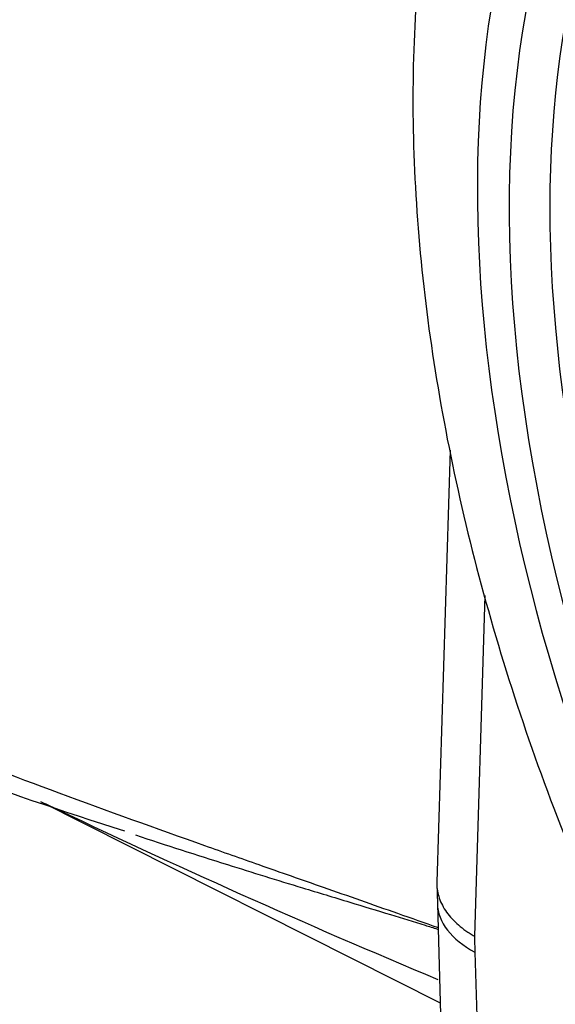
# Paper-space layout 'Sheet1' of a CAD drawing. Units: millimetres. Extents: x 0 to 210, y -3 to 297.
# Drawn here: x 28 to 32, y 177 to 184 of the extents above; entities that cross this region are included whole.
import ezdxf

# ---------------------------------------------------------------- set-up
doc = ezdxf.new("R2010")
doc.units = ezdxf.units.MM
doc.layers.add('A900N0B000', color=7, linetype='Continuous')
doc.layers.add('Default', color=7, linetype='Continuous')

# ---------------------------------------------------------------- blocks, each defined once
blk = doc.blocks.new('SE3')
at = {"layer": 'A900N0B000', "color": 7, "linetype": 'Continuous'}
for p, q in [((31.4151, 180.5815), (31.3244, 177.6349)), ((31.6523, 179.5904), (31.5808, 177.2664)), ((28.621, 178.1863), (31.3479, 176.8133)), ((31.3242, 177.6265), (31.3278, 177.4889)), ((31.3278, 177.4889), (31.3701, 176.0658)), ((31.5837, 177.1576), (31.626, 175.7346))]:
    blk.add_line(p, q, dxfattribs=at)
for centre, radius, start, end in [((35.6219, 198.6052), 21.5978, 238.5852, 252.68592), ((53.8737, 230.9143), 58.4628, 244.443984, 247.320857)]:
    blk.add_arc(centre, radius, start, end, dxfattribs=at)
for centre, major_axis, ratio, start_param, end_param in [((38.3182, 178.4839), (-4.5966, 7.9615), 0.57735, -0.946901, 4.108019), ((38.3182, 178.4839), (-4.75, 8.2272), 0.57735, 0.346117, 1.494147), ((38.4546, 178.5627), (-4.4966, 7.7884), 0.57735, 0.396349, 2.749972), ((32.2024, 177.5149), (0.8746, 0.026), 0.556849, 3.14158, 3.910136), ((45.0989, 169.8996), (-9.5625, 16.5627), 0.57735, 0.813446, 0.820305)]:
    blk.add_ellipse(centre, major_axis=major_axis, ratio=ratio, start_param=start_param, end_param=end_param, dxfattribs=at)
for points, knots in [([(33.2518, 188.1776), (33.2025, 188.1409), (32.9937, 187.985), (32.6376, 187.6045), (32.2281, 187.0675), (31.8797, 186.455), (31.5959, 185.7822), (31.3792, 185.0486), (31.2328, 184.2603), (31.1586, 183.4241), (31.1578, 182.549), (31.2298, 181.6443), (31.373, 180.7194), (31.5848, 179.7828), (31.8624, 178.8424), (32.2027, 177.9057), (32.56, 177.078), (32.8103, 176.5674), (32.9159, 176.3624)], [0, 0, 0, 0, 0.0097071, 0.0481218, 0.0868874, 0.1263053, 0.1665659, 0.2077151, 0.2496507, 0.2921659, 0.3350231, 0.3780186, 0.4209848, 0.4638642, 0.5066395, 0.5493174, 0.5919182, 0.620921, 0.620921, 0.620921, 0.620921]), ([(24.1554, 180.404), (24.2409, 180.3529), (24.4052, 180.255), (24.6428, 180.1155), (24.8614, 179.9897), (25.0928, 179.8596), (25.3458, 179.7216), (25.6301, 179.5734), (26.1221, 179.3279), (26.8456, 178.9956), (27.791, 178.6055), (28.7614, 178.2362), (29.5297, 177.96), (30.133, 177.7472), (30.5718, 177.5934), (30.9796, 177.4509), (31.2405, 177.3588), (31.3327, 177.3262)], [0, 0, 0, 0, 0.0381344, 0.0732419, 0.1053235, 0.1343812, 0.1743198, 0.2146562, 0.2554011, 0.3809009, 0.5110227, 0.6317875, 0.7594744, 0.8066831, 0.8625181, 0.9269676, 0.9621308, 0.9621308, 0.9621308, 0.9621308]), ([(29.2693, 177.9581), (29.4753, 177.8886), (29.851, 177.7678), (30.3413, 177.6173), (30.7141, 177.5041), (30.9934, 177.4192), (31.1932, 177.3578), (31.2998, 177.3246), (31.3278, 177.3159)], [0.4892612, 0.4892612, 0.4892612, 0.4892612, 0.6288221, 0.7405603, 0.8097314, 0.8691794, 0.9188506, 0.9365621, 0.9365621, 0.9365621, 0.9365621]), ([(31.3244, 177.6352), (31.3243, 177.632), (31.3243, 177.6288), (31.3243, 177.5926), (31.3298, 177.5597), (31.3466, 177.5106), (31.3536, 177.4943), (31.3702, 177.4625), (31.3894, 177.4314), (31.4138, 177.4014), (31.4407, 177.3721), (31.4555, 177.3577), (31.4875, 177.3299), (31.5046, 177.3164), (31.532, 177.2971), (31.5414, 177.2907), (31.5607, 177.2783), (31.5707, 177.2722), (31.5808, 177.2664)], [0.4880583, 0.4880583, 0.4880583, 0.4880583, 0.5, 0.5, 0.625, 0.625, 0.6875, 0.6875, 0.75, 0.8125, 0.8125, 0.875, 0.875, 0.9375, 0.9375, 0.96875, 0.96875, 1, 1, 1, 1])]:
    blk.add_open_spline(points, degree=3, knots=knots, dxfattribs=at)

psp = doc.layouts.new('Sheet1')

# ---------------------------------------------------------------- block references
at = {"layer": 'Default'}
psp.add_blockref('SE3', (0, 0), dxfattribs=at)

doc.saveas('drawing.dxf')
